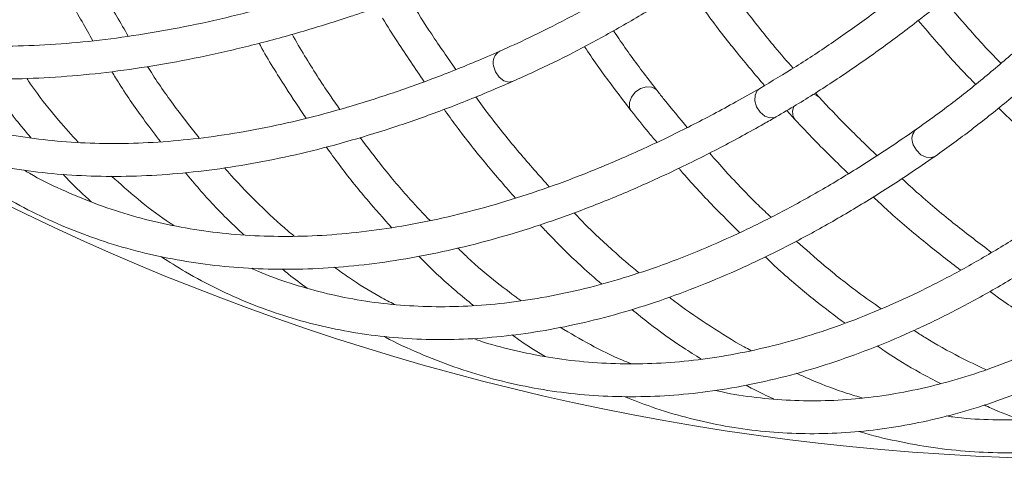
# Model space of a CAD drawing. Units: millimetres. Extents: x 2031 to 3327, y 1972 to 4636.
# Drawn here: x 2573 to 2692, y 4031 to 4085 of the extents above; entities that cross this region are included whole.
import ezdxf

# ---------------------------------------------------------------- set-up
doc = ezdxf.new("R2010")
doc.units = ezdxf.units.MM
doc.header["$LTSCALE"] = 20

msp = doc.modelspace()

# ---------------------------------------------------------------- linework, layer by layer
at = {"color": 7, "linetype": 'Continuous', "lineweight": 15, "ltscale": 20}
for p, q in [((2669.878, 4075.281), (2669.403, 4075.799)), ((2665.955, 4073.662), (2666.958, 4072.548))]:
    msp.add_line(p, q, dxfattribs=at)
at = {"color": 8, "linetype": 'Continuous', "lineweight": 15, "ltscale": 20}
for p, q in [((2646.822, 4073.998), (2647.02, 4073.615)), ((2666.745, 4072.881), (2666.958, 4072.547))]:
    msp.add_line(p, q, dxfattribs=at)
at = {"color": 8, "linetype": 'Continuous', "lineweight": 15, "ltscale": 20, "flags": 128}
for points in [[(2630.254, 4079.099), (2630.486, 4078.358), (2630.922, 4077.722), (2631.494, 4077.29), (2632.115, 4077.125), (2632.624, 4077.222)], [(2650.165, 4076.087), (2650.058, 4076.205), (2649.529, 4076.5), (2648.858, 4076.545), (2648.147, 4076.331), (2647.503, 4075.892), (2647.026, 4075.295), (2646.786, 4074.63), (2646.822, 4073.998)], [(2664.65, 4072.89), (2664.487, 4072.813), (2663.896, 4072.755), (2663.267, 4072.981), (2662.697, 4073.456), (2662.271, 4074.109), (2662.056, 4074.84), (2662.083, 4075.538), (2662.349, 4076.097), (2662.65, 4076.354)], [(2681.35, 4069.503), (2681.723, 4068.821), (2682.274, 4068.283), (2682.919, 4067.97), (2683.56, 4067.93), (2684.04, 4068.124)]]:
    msp.add_lwpolyline(points, dxfattribs=at)
at = {"color": 7, "linetype": 'Continuous', "lineweight": 0, "ltscale": 20}
msp.add_circle((2704.516, 4333.695), 302.5, dxfattribs=at)
at = {"color": 8, "linetype": 'Continuous', "lineweight": 15, "ltscale": 400}
for centre, radius, start, end in [((2631.741, 4079.52), 1.546, 118.10757, 195.80175), ((2669.016, 4074.439), 1.205, 44.41733, 84.35945), ((2668.405, 4073.42), 1.746, 152.86463, 197.97962), ((2682.727, 4070.206), 1.546, 129.35757, 207.05175)]:
    msp.add_arc(centre, radius, start, end, dxfattribs=at)
at = {"color": 7, "linetype": 'Continuous', "lineweight": 15, "ltscale": 20}
for points, knots in [([(2753.58, 4163.592), (2752.99, 4162.417), (2751.28, 4159.006), (2748.371, 4153.458), (2744.829, 4147.002), (2741.197, 4140.698), (2737.484, 4134.554), (2733.696, 4128.583), (2729.839, 4122.793), (2725.921, 4117.195), (2721.948, 4111.798), (2717.926, 4106.61), (2713.864, 4101.642), (2709.767, 4096.9), (2705.644, 4092.393), (2701.502, 4088.129), (2697.347, 4084.114), (2693.188, 4080.355), (2689.032, 4076.862), (2685.215, 4073.877), (2682.793, 4072.148), (2681.747, 4071.401)], [0, 0, 0, 0, 0.0288106, 0.0835781, 0.1383429, 0.1931011, 0.2478518, 0.302594, 0.3573269, 0.4120493, 0.4667602, 0.5214586, 0.5761433, 0.6308135, 0.6854682, 0.7401066, 0.7947284, 0.8493335, 0.9039224, 0.9584966, 1, 1, 1, 1]), ([(2684.04, 4068.124), (2684.788, 4068.655), (2686.96, 4070.197), (2690.562, 4072.958), (2694.84, 4076.493), (2699.113, 4080.295), (2703.373, 4084.351), (2707.614, 4088.657), (2711.829, 4093.204), (2716.012, 4097.986), (2720.155, 4102.994), (2724.253, 4108.219), (2728.299, 4113.654), (2732.286, 4119.289), (2736.208, 4125.115), (2740.059, 4131.122), (2743.833, 4137.301), (2747.524, 4143.641), (2751.124, 4150.134), (2754.337, 4156.197), (2756.316, 4160.131), (2757.161, 4161.81)], [0, 0, 0, 0, 0.02882722, 0.08365284, 0.13847357, 0.19328497, 0.24808414, 0.30286941, 0.35764004, 0.41239591, 0.46713733, 0.52186492, 0.57657947, 0.63128189, 0.68597313, 0.74065418, 0.79532601, 0.84998957, 0.90464579, 0.95929556, 1, 1, 1, 1]), ([(2740.851, 4158.088), (2740.142, 4156.981), (2738.086, 4153.771), (2734.613, 4148.562), (2730.409, 4142.521), (2726.129, 4136.643), (2721.78, 4130.937), (2717.37, 4125.411), (2712.908, 4120.076), (2708.399, 4114.941), (2703.853, 4110.013), (2699.276, 4105.302), (2694.678, 4100.815), (2690.066, 4096.56), (2685.448, 4092.543), (2680.832, 4088.773), (2676.226, 4085.252), (2671.64, 4081.993), (2667.107, 4078.998), (2664.125, 4077.229), (2662.65, 4076.353)], [0, 0, 0, 0, 0.0300891, 0.0872897, 0.1444876, 0.2016786, 0.2588619, 0.3160365, 0.3732015, 0.4303559, 0.4874987, 0.5446288, 0.6017455, 0.6588478, 0.7159349, 0.7730066, 0.8300625, 0.8871032, 0.9441296, 1, 1, 1, 1]), ([(2719.452, 4157.289), (2718.644, 4156.251), (2716.301, 4153.24), (2712.366, 4148.365), (2707.632, 4142.724), (2702.84, 4137.25), (2698, 4131.949), (2693.12, 4126.831), (2688.208, 4121.905), (2683.273, 4117.179), (2678.323, 4112.661), (2673.367, 4108.357), (2668.413, 4104.277), (2663.47, 4100.425), (2658.547, 4096.81), (2653.652, 4093.435), (2648.794, 4090.309), (2643.982, 4087.433), (2639.224, 4084.817), (2634.898, 4082.635), (2632.185, 4081.412), (2631.013, 4080.883)], [0, 0, 0, 0, 0.0288106, 0.0835781, 0.1383429, 0.1931011, 0.2478518, 0.302594, 0.3573269, 0.4120493, 0.4667602, 0.5214586, 0.5761433, 0.6308135, 0.6854682, 0.7401066, 0.7947284, 0.8493335, 0.9039224, 0.9584966, 1, 1, 1, 1]), ([(2664.651, 4072.89), (2665.467, 4073.369), (2667.837, 4074.759), (2671.781, 4077.266), (2676.484, 4080.495), (2681.199, 4083.988), (2685.92, 4087.733), (2690.638, 4091.725), (2695.346, 4095.958), (2700.036, 4100.424), (2704.702, 4105.116), (2709.335, 4110.025), (2713.928, 4115.144), (2718.475, 4120.465), (2722.966, 4125.978), (2727.396, 4131.675), (2731.758, 4137.545), (2736.043, 4143.582), (2740.21, 4149.705), (2742.901, 4153.883), (2744.227, 4155.941)], [0, 0, 0, 0, 0.0301043, 0.0873416, 0.1445738, 0.2017971, 0.2590088, 0.3162075, 0.3733925, 0.4305639, 0.4877217, 0.5448667, 0.6019994, 0.6591208, 0.7162318, 0.7733332, 0.830426, 0.887511, 0.9445892, 1, 1, 1, 1]), ([(2632.623, 4077.222), (2633.461, 4077.597), (2635.892, 4078.685), (2639.963, 4080.691), (2644.849, 4083.323), (2649.781, 4086.218), (2654.751, 4089.365), (2659.75, 4092.761), (2664.772, 4096.399), (2669.807, 4100.272), (2674.847, 4104.375), (2679.886, 4108.701), (2684.914, 4113.242), (2689.924, 4117.991), (2694.907, 4122.94), (2699.857, 4128.08), (2704.763, 4133.404), (2709.62, 4138.902), (2714.418, 4144.568), (2718.752, 4149.888), (2721.46, 4153.36), (2722.616, 4154.842)], [0, 0, 0, 0, 0.02882722, 0.08365284, 0.13847357, 0.19328497, 0.24808414, 0.30286941, 0.35764004, 0.41239591, 0.46713733, 0.52186492, 0.57657947, 0.63128189, 0.68597313, 0.74065418, 0.79532601, 0.84998957, 0.90464579, 0.95929556, 1, 1, 1, 1]), ([(2513.57, 4101.556), (2513.608, 4101.508), (2514.597, 4100.251), (2516.724, 4098.007), (2519.963, 4094.85), (2523.417, 4091.972), (2527.053, 4089.341), (2530.875, 4086.968), (2534.877, 4084.854), (2539.055, 4083.001), (2543.405, 4081.412), (2547.922, 4080.087), (2552.603, 4079.028), (2557.442, 4078.239), (2562.435, 4077.718), (2567.574, 4077.469), (2572.855, 4077.49), (2578.27, 4077.783), (2583.814, 4078.347), (2589.48, 4079.182), (2595.26, 4080.286), (2601.149, 4081.658), (2607.035, 4083.269), (2611.517, 4084.662), (2613.996, 4085.497), (2614.536, 4085.679)], [0, 0, 0, 0, 0.00185725, 0.04873337, 0.095552, 0.14232744, 0.18907782, 0.23582229, 0.282576, 0.32935881, 0.37618779, 0.42307587, 0.47003111, 0.51705668, 0.56415144, 0.61131076, 0.65852765, 0.70579382, 0.75310052, 0.80043925, 0.84780222, 0.89518258, 0.94257453, 0.98748939, 1, 1, 1, 1]), ([(2613.249, 4089.466), (2612.196, 4089.115), (2609.144, 4088.096), (2604.165, 4086.607), (2598.352, 4085.088), (2592.649, 4083.834), (2587.061, 4082.843), (2581.596, 4082.115), (2576.259, 4081.652), (2571.055, 4081.454), (2565.99, 4081.52), (2561.07, 4081.851), (2556.298, 4082.445), (2551.68, 4083.303), (2547.219, 4084.424), (2542.921, 4085.808), (2538.79, 4087.453), (2534.831, 4089.36), (2531.042, 4091.521), (2527.452, 4093.962), (2524.933, 4095.858), (2523.67, 4097.016), (2523.479, 4097.191)], [0, 0, 0, 0, 0.0280063, 0.0811939, 0.1343814, 0.1875707, 0.240766, 0.2939727, 0.3471974, 0.4004479, 0.4537337, 0.5070652, 0.5604536, 0.6139104, 0.6674457, 0.7210676, 0.7747796, 0.8285796, 0.8824584, 0.9363992, 0.9903782, 1, 1, 1, 1]), ([(2585.791, 4082.715), (2584.858, 4084.309), (2582.981, 4087.516), (2580.778, 4091.704), (2579.543, 4094.355), (2579.151, 4095.195)], [0, 0, 0, 0, 0.4029205, 0.8107265, 1, 1, 1, 1]), ([(2575.075, 4094.465), (2575.42, 4093.707), (2576.62, 4091.076), (2578.744, 4086.944), (2580.594, 4083.704), (2581.483, 4082.148)], [0, 0, 0, 0, 0.1734992, 0.6028757, 1, 1, 1, 1]), ([(2666.721, 4078.815), (2665.978, 4079.665), (2664.061, 4081.858), (2661.028, 4085.71), (2658.574, 4088.936), (2657.297, 4090.788), (2657.135, 4091.023)], [0, 0, 0, 0, 0.2278082, 0.5877415, 0.9477333, 1, 1, 1, 1]), ([(2653.811, 4088.809), (2654.632, 4087.655), (2656.605, 4084.881), (2659.745, 4080.83), (2662.089, 4078.057), (2663.231, 4076.705)], [0, 0, 0, 0, 0.2673881, 0.642943, 1, 1, 1, 1]), ([(2625.656, 4078.665), (2624.671, 4080.078), (2622.798, 4082.766), (2620.988, 4085.64), (2620.129, 4087.004)], [0, 0, 0, 0, 0.5255975, 1, 1, 1, 1]), ([(2692.012, 4079.41), (2691.957, 4079.465), (2690.636, 4080.794), (2688.323, 4083.338), (2686.083, 4085.956), (2685.091, 4087.117)], [0, 0, 0, 0, 0.0236531, 0.5673114, 1, 1, 1, 1]), ([(2616.732, 4084.893), (2617.335, 4083.932), (2618.999, 4081.279), (2620.716, 4078.771), (2621.811, 4077.172)], [0, 0, 0, 0, 0.3624591, 1, 1, 1, 1]), ([(2681.962, 4084.634), (2682.71, 4083.748), (2684.733, 4081.347), (2687.068, 4078.76), (2688.661, 4077.137), (2688.953, 4076.84)], [0, 0, 0, 0, 0.3237804, 0.8762509, 1, 1, 1, 1]), ([(2537.763, 4083.631), (2538.616, 4082.801), (2540.53, 4080.94), (2543.715, 4078.36), (2547.27, 4075.841), (2550.993, 4073.599), (2554.874, 4071.63), (2558.91, 4069.935), (2563.097, 4068.517), (2567.43, 4067.377), (2571.906, 4066.517), (2576.52, 4065.937), (2581.267, 4065.639), (2586.142, 4065.625), (2591.14, 4065.893), (2596.254, 4066.445), (2601.479, 4067.28), (2606.807, 4068.396), (2612.234, 4069.794), (2617.75, 4071.469), (2623.352, 4073.425), (2628.317, 4075.362), (2631.428, 4076.705), (2632.623, 4077.222)], [0, 0, 0, 0, 0.0392044, 0.08791056, 0.13656067, 0.18517565, 0.23377985, 0.28239047, 0.33103179, 0.37972514, 0.42848682, 0.47732708, 0.52625002, 0.5752542, 0.62433391, 0.67348047, 0.72268367, 0.77193286, 0.82121781, 0.87052927, 0.91985922, 0.96920097, 1, 1, 1, 1]), ([(2611.548, 4073.802), (2611.136, 4074.383), (2609.666, 4076.458), (2607.719, 4079.504), (2606.228, 4082.073), (2605.72, 4082.948)], [0, 0, 0, 0, 0.2040934, 0.7288464, 1, 1, 1, 1]), ([(2650.166, 4076.086), (2649.622, 4076.79), (2648.046, 4078.83), (2646.275, 4081.245), (2645.078, 4083.062), (2644.871, 4083.376)], [0, 0, 0, 0, 0.30353879, 0.87980286, 1, 1, 1, 1]), ([(2601.706, 4081.85), (2601.759, 4081.755), (2602.8, 4079.873), (2604.697, 4076.8), (2606.598, 4073.963), (2607.429, 4072.722)], [0, 0, 0, 0, 0.0293283, 0.5755555, 1, 1, 1, 1]), ([(2641.324, 4081.462), (2641.385, 4081.367), (2642.462, 4079.709), (2644.361, 4077.083), (2646.223, 4074.654), (2647.02, 4073.615)], [0, 0, 0, 0, 0.0334814, 0.5867264, 1, 1, 1, 1]), ([(2631.013, 4080.883), (2630.028, 4080.457), (2627.173, 4079.221), (2622.506, 4077.379), (2617.045, 4075.449), (2611.676, 4073.794), (2606.403, 4072.412), (2601.233, 4071.304), (2596.171, 4070.472), (2591.221, 4069.915), (2586.39, 4069.634), (2581.682, 4069.63), (2577.101, 4069.901), (2572.651, 4070.449), (2568.338, 4071.274), (2564.163, 4072.373), (2560.134, 4073.751), (2556.249, 4075.397), (2552.532, 4077.342), (2549.891, 4078.897), (2548.54, 4079.887), (2548.322, 4080.047)], [0, 0, 0, 0, 0.0295582, 0.0856805, 0.1418029, 0.1979285, 0.2540628, 0.3102127, 0.3663869, 0.4225958, 0.4788514, 0.5351673, 0.5915576, 0.648036, 0.7046141, 0.761299, 0.8180915, 0.8749834, 0.9319568, 0.9889844, 1, 1, 1, 1]), ([(2594.431, 4070.32), (2593.557, 4071.424), (2591.619, 4073.877), (2589.528, 4076.808), (2588.341, 4078.691), (2588.13, 4079.025)], [0, 0, 0, 0, 0.4027542, 0.8941239, 1, 1, 1, 1]), ([(2764.317, 4079.921), (2763.637, 4079.044), (2761.665, 4076.501), (2758.352, 4072.497), (2754.362, 4068.004), (2750.317, 4063.793), (2746.222, 4059.864), (2742.082, 4056.223), (2737.901, 4052.873), (2733.685, 4049.817), (2729.437, 4047.058), (2725.162, 4044.599), (2720.864, 4042.443), (2716.547, 4040.59), (2712.216, 4039.045), (2707.874, 4037.807), (2703.524, 4036.879), (2699.173, 4036.266), (2694.823, 4035.958), (2690.481, 4035.993), (2687.333, 4036.17), (2685.64, 4036.431), (2685.384, 4036.47)], [0, 0, 0, 0, 0.0280063, 0.0811939, 0.1343814, 0.1875707, 0.240766, 0.2939727, 0.3471974, 0.4004479, 0.4537337, 0.5070652, 0.5604536, 0.6139104, 0.6674457, 0.7210676, 0.7747796, 0.8285796, 0.8824584, 0.9363992, 0.9903782, 1, 1, 1, 1]), ([(2583.792, 4078.388), (2584.091, 4077.901), (2585.384, 4075.797), (2587.354, 4072.944), (2589.08, 4070.698), (2589.715, 4069.872)], [0, 0, 0, 0, 0.1598079, 0.6909424, 1, 1, 1, 1]), ([(2568.587, 4077.518), (2568.79, 4077.203), (2569.925, 4075.437), (2571.698, 4073.028), (2573.334, 4071.057), (2573.928, 4070.341)], [0, 0, 0, 0, 0.1214743, 0.6808223, 1, 1, 1, 1]), ([(2579.687, 4069.795), (2578.888, 4070.679), (2577.057, 4072.704), (2574.977, 4075.316), (2573.734, 4077.115), (2573.423, 4077.565)], [0, 0, 0, 0, 0.3673149, 0.8418297, 1, 1, 1, 1]), ([(2674.72, 4034.594), (2674.778, 4034.575), (2676.298, 4034.079), (2679.314, 4033.396), (2683.761, 4032.57), (2688.232, 4032.096), (2692.717, 4031.929), (2697.213, 4032.08), (2701.715, 4032.545), (2706.218, 4033.326), (2710.718, 4034.42), (2715.21, 4035.828), (2719.69, 4037.549), (2724.153, 4039.581), (2728.593, 4041.922), (2733.004, 4044.569), (2737.383, 4047.521), (2741.723, 4050.773), (2746.019, 4054.323), (2750.266, 4058.164), (2754.459, 4062.294), (2758.594, 4066.706), (2762.592, 4071.316), (2765.545, 4074.964), (2767.143, 4077.035), (2767.491, 4077.487)], [0, 0, 0, 0, 0.00185725, 0.04873337, 0.095552, 0.14232744, 0.18907782, 0.23582229, 0.282576, 0.32935881, 0.37618779, 0.42307587, 0.47003111, 0.51705668, 0.56415144, 0.61131076, 0.65852765, 0.70579382, 0.75310052, 0.80043925, 0.84780222, 0.89518258, 0.94257453, 0.98748939, 1, 1, 1, 1]), ([(2662.65, 4076.353), (2661.686, 4075.803), (2658.891, 4074.209), (2654.298, 4071.778), (2648.892, 4069.153), (2643.544, 4066.811), (2638.257, 4064.748), (2633.039, 4062.969), (2627.894, 4061.474), (2622.829, 4060.264), (2617.849, 4059.341), (2612.958, 4058.705), (2608.162, 4058.357), (2603.465, 4058.298), (2598.872, 4058.527), (2594.387, 4059.045), (2590.014, 4059.853), (2585.758, 4060.951), (2581.621, 4062.331), (2577.624, 4064.025), (2574.783, 4065.393), (2573.319, 4066.282), (2573.097, 4066.417)], [0, 0, 0, 0, 0.0280063, 0.0811939, 0.1343814, 0.1875707, 0.240766, 0.2939727, 0.3471974, 0.4004479, 0.4537337, 0.5070652, 0.5604536, 0.6139104, 0.6674457, 0.7210676, 0.7747796, 0.8285796, 0.8824584, 0.9363992, 0.9903782, 1, 1, 1, 1]), ([(2653.839, 4071.595), (2652.898, 4072.716), (2651.666, 4074.181), (2650.451, 4075.723), (2650.166, 4076.086)], [0, 0, 0, 0, 0.7646914, 1, 1, 1, 1]), ([(2637.036, 4064.375), (2635.81, 4065.757), (2633.343, 4068.536), (2630.366, 4072.214), (2628.637, 4074.573), (2628.089, 4075.32)], [0, 0, 0, 0, 0.40292051, 0.81072651, 1, 1, 1, 1]), ([(2676.925, 4068.18), (2675.684, 4069.374), (2673.322, 4071.645), (2670.986, 4074.111), (2669.878, 4075.281)], [0, 0, 0, 0, 0.5255975, 1, 1, 1, 1]), ([(2624.234, 4073.809), (2624.72, 4073.133), (2626.41, 4070.786), (2629.3, 4067.148), (2631.746, 4064.332), (2632.922, 4062.979)], [0, 0, 0, 0, 0.1734992, 0.6028757, 1, 1, 1, 1]), ([(2713.659, 4073.13), (2712.821, 4072.403), (2710.391, 4070.294), (2706.36, 4067.013), (2701.571, 4063.385), (2696.782, 4060.044), (2691.999, 4056.99), (2687.228, 4054.226), (2682.474, 4051.756), (2677.743, 4049.581), (2673.038, 4047.704), (2668.365, 4046.127), (2663.729, 4044.85), (2659.134, 4043.875), (2654.585, 4043.204), (2650.084, 4042.838), (2645.638, 4042.776), (2641.25, 4043.023), (2636.923, 4043.57), (2632.672, 4044.451), (2629.619, 4045.239), (2628.009, 4045.825), (2627.766, 4045.914)], [0, 0, 0, 0, 0.0280063, 0.0811939, 0.1343814, 0.1875707, 0.240766, 0.2939727, 0.3471974, 0.4004479, 0.4537337, 0.5070652, 0.5604536, 0.6139104, 0.6674457, 0.7210676, 0.7747796, 0.8285796, 0.8824584, 0.9363992, 0.9903782, 1, 1, 1, 1]), ([(2647.02, 4073.615), (2647.701, 4072.748), (2648.73, 4071.439), (2649.779, 4070.212), (2650.134, 4069.798)], [0, 0, 0, 0, 0.6620947, 1, 1, 1, 1]), ([(2691.746, 4073.98), (2691.825, 4073.899), (2693.205, 4072.483), (2695.579, 4070.278), (2697.88, 4068.259), (2698.863, 4067.396)], [0, 0, 0, 0, 0.0334814, 0.5867264, 1, 1, 1, 1]), ([(2562.527, 4068.764), (2562.574, 4068.725), (2563.789, 4067.685), (2566.313, 4065.899), (2570.105, 4063.435), (2574.055, 4061.286), (2578.134, 4059.415), (2582.346, 4057.833), (2586.683, 4056.541), (2591.142, 4055.539), (2595.719, 4054.828), (2600.408, 4054.41), (2605.205, 4054.285), (2610.105, 4054.454), (2615.103, 4054.918), (2620.192, 4055.676), (2625.367, 4056.727), (2630.622, 4058.071), (2635.949, 4059.706), (2641.343, 4061.63), (2646.797, 4063.841), (2652.305, 4066.335), (2657.764, 4069.064), (2661.888, 4071.304), (2664.156, 4072.606), (2664.651, 4072.89)], [0, 0, 0, 0, 0.00185725, 0.04873337, 0.095552, 0.14232744, 0.18907782, 0.23582229, 0.282576, 0.32935881, 0.37618779, 0.42307587, 0.47003111, 0.51705668, 0.56415144, 0.61131076, 0.65852765, 0.70579382, 0.75310052, 0.80043925, 0.84780222, 0.89518258, 0.94257453, 0.98748939, 1, 1, 1, 1]), ([(2733.355, 4071.999), (2732.608, 4071.228), (2730.443, 4068.993), (2726.836, 4065.506), (2722.53, 4061.633), (2718.203, 4058.05), (2713.86, 4054.755), (2709.507, 4051.753), (2705.149, 4049.046), (2700.789, 4046.638), (2696.434, 4044.53), (2692.085, 4042.724), (2687.749, 4041.222), (2683.429, 4040.025), (2679.128, 4039.136), (2674.85, 4038.555), (2670.601, 4038.285), (2666.381, 4038.32), (2662.203, 4038.694), (2659.167, 4039.12), (2657.541, 4039.517), (2657.278, 4039.582)], [0, 0, 0, 0, 0.0295582, 0.0856805, 0.1418029, 0.1979285, 0.2540628, 0.3102127, 0.3663869, 0.4225958, 0.4788514, 0.5351673, 0.5915576, 0.648036, 0.7046141, 0.761299, 0.8180915, 0.8749834, 0.9319568, 0.9889844, 1, 1, 1, 1]), ([(2666.958, 4072.548), (2667.737, 4071.723), (2669.886, 4069.446), (2672.06, 4067.321), (2673.446, 4065.966)], [0, 0, 0, 0, 0.36245913, 1, 1, 1, 1]), ([(2681.747, 4071.401), (2680.864, 4070.791), (2678.304, 4069.021), (2674.086, 4066.305), (2669.107, 4063.346), (2664.164, 4060.676), (2659.262, 4058.292), (2654.407, 4056.197), (2649.605, 4054.392), (2644.859, 4052.881), (2640.176, 4051.663), (2635.559, 4050.74), (2631.013, 4050.113), (2626.542, 4049.782), (2622.15, 4049.749), (2617.841, 4050.013), (2613.621, 4050.578), (2609.489, 4051.435), (2605.464, 4052.617), (2602.57, 4053.627), (2601.053, 4054.334), (2600.807, 4054.449)], [0, 0, 0, 0, 0.0295582, 0.0856805, 0.1418029, 0.1979285, 0.2540628, 0.3102127, 0.3663869, 0.4225958, 0.4788514, 0.5351673, 0.5915576, 0.648036, 0.7046141, 0.761299, 0.8180915, 0.8749834, 0.9319568, 0.9889844, 1, 1, 1, 1]), ([(2622.537, 4060.255), (2621.723, 4061.107), (2619.757, 4063.168), (2616.906, 4066.536), (2614.912, 4069.169), (2614.001, 4070.372)], [0, 0, 0, 0, 0.2770479, 0.669746, 1, 1, 1, 1]), ([(2616.941, 4046.154), (2616.994, 4046.124), (2618.389, 4045.342), (2621.213, 4044.083), (2625.413, 4042.405), (2629.706, 4041.068), (2634.072, 4040.029), (2638.511, 4039.3), (2643.017, 4038.878), (2647.586, 4038.765), (2652.213, 4038.961), (2656.894, 4039.466), (2661.624, 4040.279), (2666.397, 4041.401), (2671.208, 4042.831), (2676.051, 4044.567), (2680.922, 4046.608), (2685.813, 4048.951), (2690.719, 4051.594), (2695.634, 4054.533), (2700.552, 4057.766), (2705.468, 4061.286), (2710.289, 4065.028), (2713.897, 4068.029), (2715.868, 4069.749), (2716.297, 4070.124)], [0, 0, 0, 0, 0.00185725, 0.04873337, 0.095552, 0.14232744, 0.18907782, 0.23582229, 0.282576, 0.32935881, 0.37618779, 0.42307587, 0.47003111, 0.51705668, 0.56415144, 0.61131076, 0.65852765, 0.70579382, 0.75310052, 0.80043925, 0.84780222, 0.89518258, 0.94257453, 0.98748939, 1, 1, 1, 1]), ([(2609.891, 4069.233), (2610.406, 4068.514), (2612.016, 4066.266), (2614.667, 4062.963), (2616.851, 4060.517), (2617.859, 4059.388)], [0, 0, 0, 0, 0.2018932, 0.6313999, 1, 1, 1, 1]), ([(2646.151, 4038.852), (2647.257, 4038.412), (2649.738, 4037.425), (2653.667, 4036.261), (2657.916, 4035.293), (2662.214, 4034.647), (2666.553, 4034.313), (2670.93, 4034.292), (2675.341, 4034.584), (2679.78, 4035.189), (2684.245, 4036.106), (2688.729, 4037.337), (2693.229, 4038.878), (2697.739, 4040.73), (2702.254, 4042.891), (2706.767, 4045.358), (2711.275, 4048.129), (2715.77, 4051.199), (2720.249, 4054.567), (2724.704, 4058.226), (2729.132, 4062.177), (2732.977, 4065.867), (2735.337, 4068.298), (2736.244, 4069.232)], [0, 0, 0, 0, 0.0392044, 0.08791056, 0.13656067, 0.18517565, 0.23377985, 0.28239047, 0.33103179, 0.37972514, 0.42848682, 0.47732708, 0.52625002, 0.5752542, 0.62433391, 0.67348047, 0.72268367, 0.77193286, 0.82121781, 0.87052927, 0.91985922, 0.96920097, 1, 1, 1, 1]), ([(2664.037, 4060.658), (2663.52, 4061.148), (2661.673, 4062.896), (2659.169, 4065.504), (2657.205, 4067.733), (2656.537, 4068.492)], [0, 0, 0, 0, 0.2040934, 0.7288464, 1, 1, 1, 1]), ([(2589.752, 4055.904), (2590.751, 4055.256), (2592.991, 4053.804), (2596.618, 4051.896), (2600.596, 4050.118), (2604.685, 4048.646), (2608.876, 4047.471), (2613.165, 4046.597), (2617.547, 4046.023), (2622.02, 4045.75), (2626.578, 4045.779), (2631.216, 4046.111), (2635.93, 4046.745), (2640.715, 4047.682), (2645.564, 4048.92), (2650.472, 4050.459), (2655.434, 4052.297), (2660.442, 4054.432), (2665.491, 4056.861), (2670.575, 4059.58), (2675.688, 4062.592), (2680.18, 4065.46), (2682.968, 4067.385), (2684.04, 4068.124)], [0, 0, 0, 0, 0.0392044, 0.08791056, 0.13656067, 0.18517565, 0.23377985, 0.28239047, 0.33103179, 0.37972514, 0.42848682, 0.47732708, 0.52625002, 0.5752542, 0.62433391, 0.67348047, 0.72268367, 0.77193286, 0.82121781, 0.87052927, 0.91985922, 0.96920097, 1, 1, 1, 1]), ([(2577.851, 4065.902), (2578.066, 4065.666), (2579.167, 4064.458), (2580.339, 4063.392), (2581.283, 4062.535)], [0, 0, 0, 0, 0.1955005, 1, 1, 1, 1]), ([(2592.733, 4066.11), (2593.304, 4065.422), (2594.996, 4063.386), (2597.371, 4060.856), (2599.218, 4059.123), (2599.853, 4058.527)], [0, 0, 0, 0, 0.2507036, 0.742344, 1, 1, 1, 1]), ([(2605.988, 4058.377), (2605.739, 4058.578), (2604.279, 4059.757), (2601.715, 4062.216), (2599.136, 4064.789), (2597.773, 4066.38), (2597.508, 4066.689)], [0, 0, 0, 0, 0.0840224, 0.4929794, 0.9013246, 1, 1, 1, 1]), ([(2652.814, 4066.632), (2652.885, 4066.549), (2654.273, 4064.907), (2656.733, 4062.263), (2659.15, 4059.85), (2660.208, 4058.796)], [0, 0, 0, 0, 0.0293283, 0.5755555, 1, 1, 1, 1]), ([(2591.339, 4059.66), (2591.031, 4059.858), (2589.523, 4060.829), (2586.978, 4062.803), (2584.809, 4064.736), (2583.751, 4065.679)], [0, 0, 0, 0, 0.1163359, 0.5686675, 1, 1, 1, 1]), ([(2690.874, 4056.386), (2689.402, 4057.501), (2686.441, 4059.746), (2682.803, 4062.772), (2680.647, 4064.748), (2679.964, 4065.375)], [0, 0, 0, 0, 0.4029205, 0.8107265, 1, 1, 1, 1]), ([(2676.478, 4063.14), (2677.086, 4062.572), (2679.201, 4060.6), (2682.746, 4057.596), (2685.695, 4055.311), (2687.111, 4054.213)], [0, 0, 0, 0, 0.1734992, 0.6028757, 1, 1, 1, 1]), ([(2647.928, 4053.904), (2646.856, 4054.817), (2644.476, 4056.844), (2641.854, 4059.311), (2640.322, 4060.927), (2640.05, 4061.213)], [0, 0, 0, 0, 0.4027542, 0.8941239, 1, 1, 1, 1]), ([(2635.919, 4059.742), (2636.308, 4059.323), (2637.986, 4057.511), (2640.475, 4055.097), (2642.606, 4053.231), (2643.39, 4052.545)], [0, 0, 0, 0, 0.1598079, 0.6909424, 1, 1, 1, 1]), ([(2677.458, 4049.516), (2676.493, 4050.193), (2674.162, 4051.831), (2670.71, 4054.578), (2668.24, 4056.771), (2667.111, 4057.773)], [0, 0, 0, 0, 0.2770479, 0.669746, 1, 1, 1, 1]), ([(2633.569, 4050.513), (2632.614, 4051.224), (2630.423, 4052.853), (2627.873, 4055.009), (2626.303, 4056.531), (2625.911, 4056.912)], [0, 0, 0, 0, 0.3673149, 0.8418297, 1, 1, 1, 1]), ([(2621.176, 4055.922), (2621.437, 4055.652), (2622.894, 4054.142), (2625.104, 4052.125), (2627.092, 4050.511), (2627.815, 4049.925)], [0, 0, 0, 0, 0.1214743, 0.6808223, 1, 1, 1, 1]), ([(2663.303, 4055.854), (2663.948, 4055.249), (2665.966, 4053.359), (2669.211, 4050.636), (2671.829, 4048.664), (2673.039, 4047.753)], [0, 0, 0, 0, 0.20189324, 0.6313999, 1, 1, 1, 1]), ([(2604.575, 4054.351), (2604.816, 4054.144), (2605.788, 4053.309), (2606.804, 4052.589), (2607.569, 4052.047)], [0, 0, 0, 0, 0.2476697, 1, 1, 1, 1]), ([(2618.214, 4050.041), (2617.622, 4050.348), (2615.719, 4051.335), (2613.278, 4052.847), (2611.467, 4054.163), (2610.899, 4054.576)], [0, 0, 0, 0, 0.236463, 0.7604495, 1, 1, 1, 1]), ([(2690.683, 4051.623), (2691.146, 4051.288), (2693.145, 4049.839), (2696.057, 4047.956), (2698.511, 4046.542), (2699.414, 4046.022)], [0, 0, 0, 0, 0.1598079, 0.6909424, 1, 1, 1, 1]), ([(2661.593, 4044.446), (2661.309, 4044.594), (2659.648, 4045.465), (2656.653, 4047.377), (2653.622, 4049.397), (2651.974, 4050.692), (2651.654, 4050.943)], [0, 0, 0, 0, 0.08402236, 0.49297937, 0.90132459, 1, 1, 1, 1]), ([(2647.084, 4049.444), (2647.779, 4048.881), (2649.835, 4047.214), (2652.658, 4045.195), (2654.808, 4043.856), (2655.547, 4043.395)], [0, 0, 0, 0, 0.2507036, 0.742344, 1, 1, 1, 1]), ([(2646.975, 4042.846), (2646.634, 4042.98), (2644.966, 4043.638), (2642.085, 4045.077), (2639.581, 4046.55), (2638.358, 4047.269)], [0, 0, 0, 0, 0.1163359, 0.5686675, 1, 1, 1, 1]), ([(2690.179, 4042.113), (2689.103, 4042.624), (2686.636, 4043.794), (2683.715, 4045.412), (2681.878, 4046.598), (2681.419, 4046.895)], [0, 0, 0, 0, 0.36731489, 0.84182969, 1, 1, 1, 1]), ([(2632.529, 4046.336), (2632.786, 4046.147), (2634.101, 4045.177), (2635.459, 4044.36), (2636.551, 4043.703)], [0, 0, 0, 0, 0.1955005, 1, 1, 1, 1]), ([(2676.969, 4045), (2677.276, 4044.787), (2679.001, 4043.59), (2681.561, 4042.043), (2683.826, 4040.848), (2684.649, 4040.413)], [0, 0, 0, 0, 0.1214743, 0.6808223, 1, 1, 1, 1]), ([(2675.21, 4038.655), (2674.57, 4038.84), (2672.511, 4039.437), (2669.822, 4040.444), (2667.789, 4041.381), (2667.151, 4041.675)], [0, 0, 0, 0, 0.236463, 0.7604495, 1, 1, 1, 1]), ([(2660.993, 4040.221), (2661.269, 4040.065), (2662.386, 4039.436), (2663.523, 4038.928), (2664.378, 4038.546)], [0, 0, 0, 0, 0.2476697, 1, 1, 1, 1]), ([(2689.973, 4037.814), (2690.262, 4037.678), (2691.741, 4036.983), (2693.232, 4036.447), (2694.432, 4036.016)], [0, 0, 0, 0, 0.1955005, 1, 1, 1, 1])]:
    msp.add_open_spline(points, degree=3, knots=knots, dxfattribs=at)

doc.saveas('drawing.dxf')
